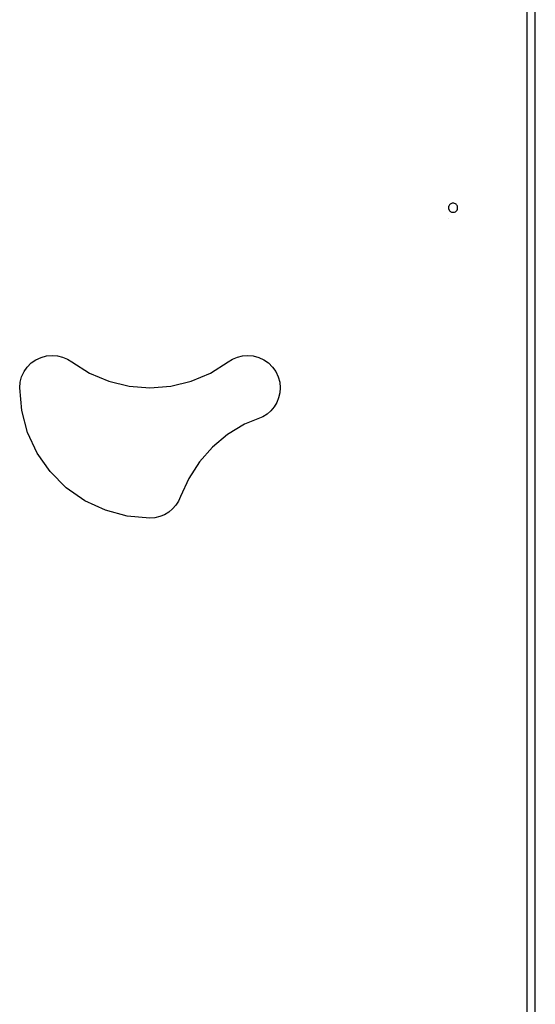
# Model space of a CAD drawing. Units: millimetres. Extents: x 13293 to 19887, y -84188 to -70262.
# Drawn here: x 18632 to 18912, y -83001 to -82467 of the extents above; entities that cross this region are included whole.
import ezdxf

# ---------------------------------------------------------------- set-up
doc = ezdxf.new("R2010")
doc.units = ezdxf.units.MM
doc.header["$MEASUREMENT"] = 0
doc.layers.add('0_Pen_No__1', color=7, linetype='Continuous', lineweight=30)
doc.layers.add('A-FLOR_Pen_No__1', color=7, linetype='Continuous', lineweight=30)

msp = doc.modelspace()

# ---------------------------------------------------------------- linework, layer by layer
at = {"layer": '0_Pen_No__1', "linetype": 'Continuous'}
for p, q in [((18907.69, -82079.74), (18907.69, -83838.74)), ((18866.08, -82566.83), (18865.78, -82567.13)), ((18866.44, -82566.58), (18866.08, -82566.83)), ((18866.84, -82566.39), (18866.44, -82566.58)), ((18867.26, -82566.28), (18866.84, -82566.39)), ((18867.69, -82566.24), (18867.26, -82566.28)), ((18868.13, -82566.28), (18867.69, -82566.24)), ((18868.55, -82566.39), (18868.13, -82566.28)), ((18868.94, -82566.58), (18868.55, -82566.39)), ((18869.3, -82566.83), (18868.94, -82566.58)), ((18869.61, -82567.13), (18869.3, -82566.83)), ((18865.23, -82568.31), (18865.19, -82568.74)), ((18865.19, -82568.74), (18865.23, -82569.17)), ((18865.34, -82567.89), (18865.23, -82568.31)), ((18865.23, -82569.17), (18865.34, -82569.6)), ((18865.53, -82567.49), (18865.34, -82567.89)), ((18865.34, -82569.6), (18865.53, -82569.99)), ((18865.78, -82567.13), (18865.53, -82567.49)), ((18865.53, -82569.99), (18865.78, -82570.35)), ((18865.78, -82570.35), (18866.08, -82570.66)), ((18866.08, -82570.66), (18866.44, -82570.91)), ((18866.44, -82570.91), (18866.84, -82571.09)), ((18866.84, -82571.09), (18867.26, -82571.2)), ((18867.26, -82571.2), (18867.69, -82571.24)), ((18867.69, -82571.24), (18868.13, -82571.2)), ((18868.13, -82571.2), (18868.55, -82571.09)), ((18868.55, -82571.09), (18868.94, -82570.91)), ((18868.94, -82570.91), (18869.3, -82570.66)), ((18869.3, -82570.66), (18869.61, -82570.35)), ((18869.86, -82567.49), (18869.61, -82567.13)), ((18869.61, -82570.35), (18869.86, -82569.99)), ((18870.04, -82567.89), (18869.86, -82567.49)), ((18869.86, -82569.99), (18870.04, -82569.6)), ((18870.15, -82568.31), (18870.04, -82567.89)), ((18870.04, -82569.6), (18870.15, -82569.17)), ((18870.19, -82568.74), (18870.15, -82568.31)), ((18870.15, -82569.17), (18870.19, -82568.74)), ((18638.77, -82653.04), (18641.3, -82651.27)), ((18641.3, -82651.27), (18644.09, -82649.97)), ((18644.09, -82649.97), (18647.06, -82649.18)), ((18647.06, -82649.18), (18650.13, -82648.91)), ((18650.13, -82648.91), (18652.96, -82649.14)), ((18652.96, -82649.14), (18655.72, -82649.81)), ((18655.72, -82649.81), (18658.34, -82650.93)), ((18658.34, -82650.93), (18660.74, -82652.44)), ((18745.58, -82652.44), (18747.98, -82650.93)), ((18747.98, -82650.93), (18750.6, -82649.81)), ((18750.6, -82649.81), (18753.36, -82649.14)), ((18753.36, -82649.14), (18756.19, -82648.91)), ((18756.19, -82648.91), (18759.26, -82649.18)), ((18759.26, -82649.18), (18762.23, -82649.97)), ((18762.23, -82649.97), (18765.03, -82651.28)), ((18765.03, -82651.28), (18767.55, -82653.04)), ((18633.52, -82660.54), (18634.83, -82657.74)), ((18634.83, -82657.74), (18636.59, -82655.22)), ((18636.59, -82655.22), (18638.77, -82653.04)), ((18660.74, -82652.44), (18670.35, -82658.51)), ((18735.97, -82658.51), (18745.58, -82652.44)), ((18767.55, -82653.04), (18769.73, -82655.22)), ((18769.73, -82655.22), (18771.5, -82657.74)), ((18771.5, -82657.74), (18772.8, -82660.54)), ((18632.73, -82663.51), (18633.52, -82660.54)), ((18670.35, -82658.51), (18680.8, -82662.95)), ((18680.8, -82662.95), (18691.84, -82665.67)), ((18714.49, -82665.67), (18725.52, -82662.95)), ((18725.52, -82662.95), (18735.97, -82658.51)), ((18772.8, -82660.54), (18773.59, -82663.51)), ((18632.46, -82666.58), (18632.73, -82663.51)), ((18633.53, -82678.86), (18632.46, -82666.58)), ((18691.84, -82665.67), (18703.16, -82666.58)), ((18703.16, -82666.58), (18714.49, -82665.67)), ((18773.59, -82663.51), (18773.86, -82666.58)), ((18773.86, -82666.58), (18773.65, -82669.31)), ((18773.02, -82671.98), (18771.98, -82674.52)), ((18773.65, -82669.31), (18773.02, -82671.98)), ((18636.72, -82690.76), (18633.53, -82678.86)), ((18768.8, -82678.96), (18766.74, -82680.76)), ((18770.57, -82676.86), (18768.8, -82678.96)), ((18771.98, -82674.52), (18770.57, -82676.86)), ((18764.42, -82682.22), (18754.52, -82686.31)), ((18766.74, -82680.76), (18764.42, -82682.22)), ((18754.52, -82686.31), (18745.35, -82691.84)), ((18641.93, -82701.93), (18636.72, -82690.76)), ((18745.35, -82691.84), (18737.12, -82698.69)), ((18737.12, -82698.69), (18730.02, -82706.71)), ((18649, -82712.03), (18641.93, -82701.93)), ((18730.02, -82706.71), (18724.22, -82715.71)), ((18657.71, -82720.74), (18649, -82712.03)), ((18724.22, -82715.71), (18719.83, -82725.48)), ((18667.81, -82727.81), (18657.71, -82720.74)), ((18719.83, -82725.48), (18718.74, -82727.97)), ((18678.98, -82733.02), (18667.81, -82727.81)), ((18715.47, -82732.3), (18713.38, -82734.03)), ((18717.27, -82730.26), (18715.47, -82732.3)), ((18718.74, -82727.97), (18717.27, -82730.26)), ((18690.88, -82736.21), (18678.98, -82733.02)), ((18703.16, -82737.29), (18690.88, -82736.21)), ((18705.87, -82737.08), (18703.16, -82737.29)), ((18708.52, -82736.45), (18705.87, -82737.08)), ((18711.04, -82735.43), (18708.52, -82736.45)), ((18713.38, -82734.03), (18711.04, -82735.43))]:
    msp.add_line(p, q, dxfattribs=at)
at = {"layer": 'A-FLOR_Pen_No__1', "linetype": 'Continuous'}
for p, q in [((18912.35, -83856.74), (18912.35, -81956.74)), ((18865.35, -82569.61), (18865.35, -82567.87)), ((18865.35, -82574.52), (18865.35, -82574.51))]:
    msp.add_line(p, q, dxfattribs=at)

doc.saveas('drawing.dxf')
